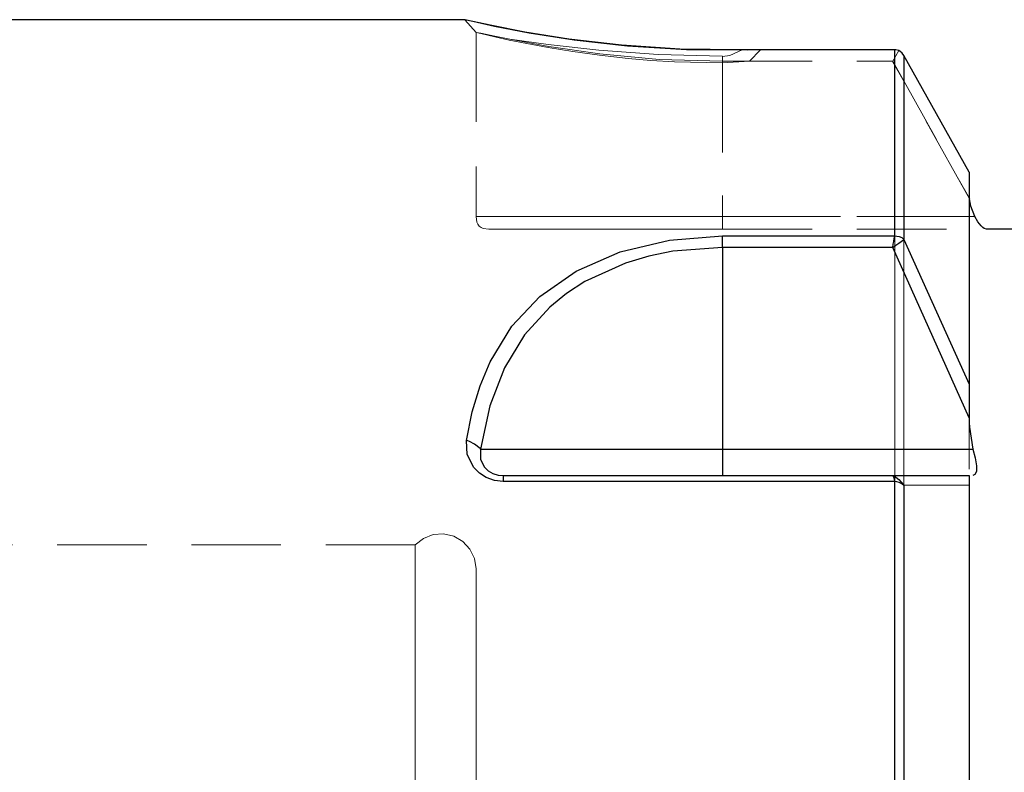
# Model space of a CAD drawing. Extents: x 13 to 827, y 18 to 576.
# Drawn here: x 313 to 352, y 345 to 375 of the extents above; entities that cross this region are included whole.
import ezdxf

# ---------------------------------------------------------------- set-up
doc = ezdxf.new("R2010")
doc.units = 0
doc.header["$MEASUREMENT"] = 0
for name, pattern in [('AI-Linetype-100', [5.4, 3.6, -1.8]), ('AI-Linetype-101', [5.4, 3.6, -1.8]), ('AI-Linetype-102', [5.4, 3.6, -1.8]), ('AI-Linetype-103', [5.4, 3.6, -1.8]), ('AI-Linetype-104', [5.4, 3.6, -1.8]), ('AI-Linetype-105', [5.4, 3.6, -1.8]), ('AI-Linetype-106', [5.4, 3.6, -1.8]), ('AI-Linetype-116', [5.4, 3.6, -1.8]), ('AI-Linetype-117', [5.4, 3.6, -1.8]), ('AI-Linetype-118', [5.4, 3.6, -1.8]), ('AI-Linetype-119', [5.4, 3.6, -1.8]), ('AI-Linetype-135', [5.4, 3.6, -1.8]), ('AI-Linetype-136', [5.4, 3.6, -1.8]), ('AI-Linetype-137', [5.4, 3.6, -1.8]), ('AI-Linetype-138', [5.4, 3.6, -1.8]), ('AI-Linetype-139', [5.4, 3.6, -1.8]), ('AI-Linetype-140', [5.4, 3.6, -1.8]), ('AI-Linetype-145', [5.4, 3.6, -1.8]), ('AI-Linetype-146', [5.4, 3.6, -1.8]), ('AI-Linetype-156', [5.4, 3.6, -1.8]), ('AI-Linetype-157', [5.4, 3.6, -1.8]), ('AI-Linetype-158', [5.4, 3.6, -1.8]), ('AI-Linetype-166', [5.4, 3.6, -1.8]), ('AI-Linetype-18', [5.4, 3.6, -1.8]), ('AI-Linetype-180', [5.4, 3.6, -1.8]), ('AI-Linetype-182', [5.4, 3.6, -1.8]), ('AI-Linetype-19', [5.4, 3.6, -1.8]), ('AI-Linetype-193', [5.4, 3.6, -1.8]), ('AI-Linetype-236', [5.4, 3.6, -1.8]), ('AI-Linetype-240', [5.4, 3.6, -1.8]), ('AI-Linetype-255', [5.4, 3.6, -1.8]), ('AI-Linetype-35', [5.4, 3.6, -1.8]), ('AI-Linetype-36', [5.4, 3.6, -1.8]), ('AI-Linetype-8', [5.4, 3.6, -1.8]), ('AI-Linetype-9', [5.4, 3.6, -1.8]), ('AI-Linetype-99', [5.4, 3.6, -1.8])]:
    doc.linetypes.add(name, pattern=pattern)
doc.layers.add('Ebene 1', color=7, linetype='Continuous', lineweight=0)

msp = doc.modelspace()

# ---------------------------------------------------------------- linework, layer by layer
at = {"layer": 'Ebene 1', "color": 18, "linetype": 'AI-Linetype-100', "lineweight": 18, "true_color": 0x000000}
msp.add_line((330.864, 374.925), (330.864, 374.925), dxfattribs=at)
at = {"layer": 'Ebene 1', "color": 18, "linetype": 'AI-Linetype-137', "lineweight": 18, "true_color": 0x000000}
msp.add_line((330.864, 374.925), (330.864, 367.515), dxfattribs=at)
at = {"layer": 'Ebene 1', "color": 18, "linetype": 'AI-Linetype-116', "lineweight": 18, "true_color": 0x000000}
msp.add_line((340.785, 373.762), (340.785, 373.964), dxfattribs=at)
at = {"layer": 'Ebene 1', "color": 18, "linetype": 'AI-Linetype-104', "lineweight": 18, "true_color": 0x000000}
msp.add_line((341.864, 373.762), (342.301, 374.223), dxfattribs=at)
at = {"layer": 'Ebene 1', "color": 18, "linetype": 'AI-Linetype-105', "lineweight": 18, "true_color": 0x000000}
msp.add_line((341.864, 373.762), (340.785, 373.696), dxfattribs=at)
at = {"layer": 'Ebene 1', "color": 18, "linetype": 'AI-Linetype-135', "lineweight": 18, "true_color": 0x000000}
msp.add_line((340.785, 373.762), (347.625, 373.762), dxfattribs=at)
at = {"layer": 'Ebene 1', "color": 18, "linetype": 'AI-Linetype-139', "lineweight": 18, "true_color": 0x000000}
msp.add_line((340.785, 373.762), (340.785, 367.516), dxfattribs=at)
at = {"layer": 'Ebene 1', "color": 18, "linetype": 'AI-Linetype-156', "lineweight": 18, "true_color": 0x000000}
msp.add_line((340.785, 373.696), (340.785, 367.515), dxfattribs=at)
at = {"layer": 'Ebene 1', "color": 18, "linetype": 'AI-Linetype-180', "lineweight": 18, "true_color": 0x000000}
msp.add_line((350.722, 368.224), (347.624, 373.761), dxfattribs=at)
at = {"layer": 'Ebene 1', "color": 18, "linetype": 'AI-Linetype-136', "lineweight": 18, "true_color": 0x000000}
msp.add_line((347.625, 373.762), (350.723, 368.225), dxfattribs=at)
at = {"layer": 'Ebene 1', "color": 18, "linetype": 'AI-Linetype-117', "lineweight": 18, "true_color": 0x000000}
msp.add_line((350.929, 367.515), (340.785, 367.515), dxfattribs=at)
at = {"layer": 'Ebene 1', "color": 18, "linetype": 'AI-Linetype-182', "lineweight": 18, "true_color": 0x000000}
msp.add_line((340.785, 367.515), (350.929, 367.515), dxfattribs=at)
at = {"layer": 'Ebene 1', "color": 18, "linetype": 'AI-Linetype-119', "lineweight": 18, "true_color": 0x000000}
msp.add_line((340.785, 367.005), (351.4, 367.005), dxfattribs=at)
at = {"layer": 'Ebene 1', "color": 18, "linetype": 'AI-Linetype-240', "lineweight": 18, "true_color": 0x000000}
msp.add_line((328.414, 354.299), (308.328, 354.299), dxfattribs=at)
at = {"layer": 'Ebene 1', "color": 18, "linetype": 'AI-Linetype-255', "lineweight": 18, "true_color": 0x000000}
msp.add_lwpolyline([(330.41, 375.438), (330.637, 375.181), (330.864, 374.924)], dxfattribs=at)
at = {"layer": 'Ebene 1', "color": 18, "linetype": 'AI-Linetype-9', "lineweight": 18, "true_color": 0x000000}
msp.add_lwpolyline([(330.411, 375.438), (330.731, 375.362), (331.611, 375.168), (332.998, 374.898), (334.808, 374.611), (336.956, 374.366), (339.328, 374.22), (341.779, 374.207), (342.302, 374.222)], dxfattribs=at)
at = {"layer": 'Ebene 1', "color": 18, "linetype": 'AI-Linetype-99', "lineweight": 18, "true_color": 0x000000}
msp.add_lwpolyline([(340.785, 373.696), (338.849, 373.743), (337.897, 373.801), (336.981, 373.878), (335.833, 374.004), (334.761, 374.151), (333.771, 374.312), (332.903, 374.473), (332.19, 374.619), (331.623, 374.744), (331.055, 374.877), (330.864, 374.925)], dxfattribs=at)
at = {"layer": 'Ebene 1', "color": 18, "linetype": 'AI-Linetype-101', "lineweight": 18, "true_color": 0x000000}
msp.add_lwpolyline([(330.864, 374.925), (331.058, 374.895), (331.625, 374.779), (332.224, 374.658)], dxfattribs=at)
at = {"layer": 'Ebene 1', "color": 18, "linetype": 'AI-Linetype-140', "lineweight": 18, "true_color": 0x000000}
msp.add_lwpolyline([(332.223, 374.659), (333.797, 374.361), (335.843, 374.062), (338.226, 373.842), (340.784, 373.762)], dxfattribs=at)
at = {"layer": 'Ebene 1', "color": 18, "linetype": 'AI-Linetype-102', "lineweight": 18, "true_color": 0x000000}
msp.add_lwpolyline([(340.785, 373.964), (338.189, 374.031), (335.797, 374.21), (333.765, 374.445), (332.224, 374.659)], dxfattribs=at)
at = {"layer": 'Ebene 1', "color": 18, "linetype": 'AI-Linetype-103', "lineweight": 18, "true_color": 0x000000}
msp.add_lwpolyline([(341.564, 374.222), (341.08, 374.001), (340.785, 373.963)], dxfattribs=at)
at = {"layer": 'Ebene 1', "color": 18, "linetype": 'AI-Linetype-106', "lineweight": 18, "true_color": 0x000000}
msp.add_lwpolyline([(347.625, 373.762), (347.751, 373.978), (347.878, 374.193)], dxfattribs=at)
at = {"layer": 'Ebene 1', "color": 18, "linetype": 'AI-Linetype-8', "lineweight": 18, "true_color": 0x000000}
msp.add_lwpolyline([(347.709, 374.222), (347.709, 373.351), (347.709, 372.254), (347.709, 370.935), (347.709, 369.402), (347.709, 367.663), (347.709, 365.727), (347.709, 363.604), (347.709, 361.305), (347.709, 358.843), (347.709, 356.23), (347.709, 353.48), (347.709, 350.607), (347.709, 347.627), (347.709, 344.555)], dxfattribs=at)
at = {"layer": 'Ebene 1', "color": 18, "linetype": 'AI-Linetype-193', "lineweight": 18, "true_color": 0x000000}
msp.add_lwpolyline([(348.077, 344.436), (348.077, 347.492), (348.077, 350.457), (348.077, 353.315), (348.077, 356.052), (348.077, 358.654), (348.077, 361.105), (348.077, 363.395), (348.077, 365.51), (348.077, 367.44), (348.077, 369.175), (348.077, 370.705), (348.077, 372.022), (348.077, 373.12), (348.077, 373.992)], dxfattribs=at)
at = {"layer": 'Ebene 1', "color": 18, "linetype": 'AI-Linetype-138', "lineweight": 18, "true_color": 0x000000}
msp.add_lwpolyline([(340.785, 367.515), (338.849, 367.515), (336.988, 367.515), (335.273, 367.515), (333.77, 367.515), (332.536, 367.515), (331.619, 367.515), (331.054, 367.515), (330.864, 367.515)], dxfattribs=at)
at = {"layer": 'Ebene 1', "color": 18, "linetype": 'AI-Linetype-145', "lineweight": 18, "true_color": 0x000000}
msp.add_lwpolyline([(331.374, 367.005), (331.151, 367.037), (331.063, 367.077), (330.991, 367.133), (330.935, 367.204), (330.896, 367.292), (330.864, 367.515)], dxfattribs=at)
at = {"layer": 'Ebene 1', "color": 18, "linetype": 'AI-Linetype-157', "lineweight": 18, "true_color": 0x000000}
msp.add_lwpolyline([(330.864, 367.515), (331.055, 367.515), (331.619, 367.515), (332.536, 367.515), (333.77, 367.515), (335.273, 367.515), (336.989, 367.515), (338.85, 367.515), (340.785, 367.515)], dxfattribs=at)
at = {"layer": 'Ebene 1', "color": 18, "linetype": 'AI-Linetype-118', "lineweight": 18, "true_color": 0x000000}
msp.add_lwpolyline([(340.785, 367.005), (340.785, 367.037), (340.785, 367.077), (340.785, 367.133), (340.785, 367.204), (340.785, 367.292), (340.785, 367.515)], dxfattribs=at)
at = {"layer": 'Ebene 1', "color": 18, "linetype": 'AI-Linetype-158', "lineweight": 18, "true_color": 0x000000}
msp.add_lwpolyline([(340.785, 367.005), (340.785, 367.037), (340.785, 367.077), (340.785, 367.133), (340.785, 367.204), (340.785, 367.292), (340.785, 367.515)], dxfattribs=at)
at = {"layer": 'Ebene 1', "color": 18, "linetype": 'AI-Linetype-146', "lineweight": 18, "true_color": 0x000000}
msp.add_lwpolyline([(331.374, 367.005), (331.555, 367.005), (332.09, 367.005), (332.961, 367.005), (334.13, 367.005), (335.557, 367.005), (337.184, 367.005), (338.949, 367.005), (340.785, 367.005)], dxfattribs=at)
at = {"layer": 'Ebene 1', "color": 18, "linetype": 'AI-Linetype-166', "lineweight": 18, "true_color": 0x000000}
msp.add_lwpolyline([(350.706, 357.339), (350.706, 357.78), (350.706, 359.267)], dxfattribs=at)
at = {"layer": 'Ebene 1', "color": 18, "linetype": 'AI-Linetype-236', "lineweight": 18, "true_color": 0x000000}
msp.add_lwpolyline([(330.864, 353.328), (330.801, 353.745), (330.619, 354.124), (330.333, 354.434), (329.969, 354.646), (329.558, 354.741), (329.138, 354.711), (328.745, 354.56), (328.414, 354.299)], dxfattribs=at)
at = {"layer": 'Ebene 1', "color": 18, "linetype": 'AI-Linetype-36', "lineweight": 18, "true_color": 0x000000}
msp.add_lwpolyline([(328.414, 354.299), (328.414, 354.183), (328.414, 353.835), (328.414, 353.259), (328.414, 352.461), (328.414, 351.448), (328.414, 350.23), (328.414, 348.819), (328.414, 347.227), (328.414, 345.472), (328.414, 343.569)], dxfattribs=at)
at = {"layer": 'Ebene 1', "color": 18, "linetype": 'AI-Linetype-35', "lineweight": 18, "true_color": 0x000000}
msp.add_lwpolyline([(330.864, 353.328), (330.864, 353.298), (330.864, 353.061), (330.864, 352.588), (330.864, 351.886), (330.864, 350.96), (330.864, 349.821), (330.864, 348.48), (330.864, 346.951), (330.864, 345.249), (330.864, 343.393)], dxfattribs=at)
at = {"layer": 'Ebene 1', "color": 18, "lineweight": 25, "true_color": 0x000000}
for points in [[(330.429, 375.438), (330.429, 375.438), (308.895, 375.438), (308.895, 375.438)], [(347.709, 374.222), (347.709, 374.222), (341.564, 374.222), (341.564, 374.222)], [(350.706, 369.294), (350.706, 369.294), (348.077, 373.992), (348.077, 373.992)], [(340.785, 366.732), (340.785, 366.732), (347.709, 366.732), (347.709, 366.732)], [(348.077, 366.591), (348.077, 366.591), (350.706, 360.763), (350.706, 360.763)], [(340.785, 366.274), (340.785, 366.274), (340.785, 358.147), (340.785, 358.147)], [(347.627, 366.274), (347.627, 366.274), (340.785, 366.274), (340.785, 366.274)], [(350.706, 359.414), (350.706, 359.414), (347.627, 366.274), (347.627, 366.274)], [(350.706, 359.414), (350.706, 359.414), (350.706, 359.208), (350.706, 359.208)], [(340.785, 358.147), (340.785, 358.147), (350.851, 358.147), (350.851, 358.147)], [(331.957, 357.084), (331.957, 357.084), (347.627, 357.084), (347.627, 357.084)], [(347.627, 357.084), (347.627, 357.084), (350.706, 357.084), (350.706, 357.084)], [(347.709, 356.851), (347.709, 356.851), (331.957, 356.851), (331.957, 356.851)], [(350.706, 356.702), (350.706, 356.702), (348.077, 356.683), (348.077, 356.683)]]:
    msp.add_open_spline(points, degree=3, dxfattribs=at)
for points, knots in [([(341.564, 374.222), (341.564, 374.222), (341.509, 374.221), (341.509, 374.221), (341.509, 374.221), (339.066, 374.249), (339.066, 374.249), (339.066, 374.249), (336.714, 374.406), (336.714, 374.406), (336.714, 374.406), (334.595, 374.656), (334.595, 374.656), (334.595, 374.656), (332.826, 374.941), (332.826, 374.941), (332.826, 374.941), (331.492, 375.201), (331.492, 375.201), (331.492, 375.201), (330.669, 375.38), (330.669, 375.38), (330.669, 375.38), (330.429, 375.433), (330.429, 375.433)], [0, 0, 0, 0, 1, 1, 1, 2, 2, 2, 3, 3, 3, 4, 4, 4, 5, 5, 5, 6, 6, 6, 7, 7, 7, 8, 8, 8, 8]), ([(347.709, 366.732), (347.709, 366.732), (347.709, 368.015), (347.709, 368.015), (347.709, 368.015), (347.709, 369.204), (347.709, 369.204), (347.709, 369.204), (347.709, 370.297), (347.709, 370.297), (347.709, 370.297), (347.709, 371.29), (347.709, 371.29), (347.709, 371.29), (347.709, 372.181), (347.709, 372.181), (347.709, 372.181), (347.709, 372.968), (347.709, 372.968), (347.709, 372.968), (347.709, 373.649), (347.709, 373.649), (347.709, 373.649), (347.709, 374.222), (347.709, 374.222)], [0, 0, 0, 0, 1, 1, 1, 2, 2, 2, 3, 3, 3, 4, 4, 4, 5, 5, 5, 6, 6, 6, 7, 7, 7, 8, 8, 8, 8]), ([(347.878, 374.193), (347.878, 374.193), (347.758, 374.22), (347.758, 374.22), (347.758, 374.22), (347.709, 374.222), (347.709, 374.222)], [0, 0, 0, 0, 1, 1, 1, 2, 2, 2, 2]), ([(348.077, 373.992), (348.077, 373.992), (348.002, 374.094), (348.002, 374.094), (348.002, 374.094), (347.909, 374.173), (347.909, 374.173), (347.909, 374.173), (347.878, 374.193), (347.878, 374.193)], [0, 0, 0, 0, 1, 1, 1, 2, 2, 2, 3, 3, 3, 3]), ([(348.077, 373.992), (348.077, 373.992), (348.077, 373.422), (348.077, 373.422), (348.077, 373.422), (348.077, 372.747), (348.077, 372.747), (348.077, 372.747), (348.077, 371.968), (348.077, 371.968), (348.077, 371.968), (348.077, 371.087), (348.077, 371.087), (348.077, 371.087), (348.077, 370.106), (348.077, 370.106), (348.077, 370.106), (348.077, 369.028), (348.077, 369.028), (348.077, 369.028), (348.077, 367.855), (348.077, 367.855), (348.077, 367.855), (348.077, 366.591), (348.077, 366.591)], [0, 0, 0, 0, 1, 1, 1, 2, 2, 2, 3, 3, 3, 4, 4, 4, 5, 5, 5, 6, 6, 6, 7, 7, 7, 8, 8, 8, 8]), ([(350.706, 369.294), (350.706, 369.294), (350.706, 368.638), (350.706, 368.638), (350.706, 368.638), (350.706, 367.86), (350.706, 367.86), (350.706, 367.86), (350.706, 366.96), (350.706, 366.96), (350.706, 366.96), (350.706, 365.942), (350.706, 365.942), (350.706, 365.942), (350.706, 364.81), (350.706, 364.81), (350.706, 364.81), (350.706, 363.566), (350.706, 363.566), (350.706, 363.566), (350.706, 362.216), (350.706, 362.216), (350.706, 362.216), (350.706, 360.763), (350.706, 360.763)], [0, 0, 0, 0, 1, 1, 1, 2, 2, 2, 3, 3, 3, 4, 4, 4, 5, 5, 5, 6, 6, 6, 7, 7, 7, 8, 8, 8, 8]), ([(350.929, 367.515), (350.929, 367.515), (350.776, 367.936), (350.776, 367.936), (350.776, 367.936), (350.722, 368.224), (350.722, 368.224)], [0, 0, 0, 0, 1, 1, 1, 2, 2, 2, 2]), ([(351.399, 367.005), (351.399, 367.005), (351.309, 367.037), (351.309, 367.037), (351.309, 367.037), (351.25, 367.079), (351.25, 367.079), (351.25, 367.079), (351.183, 367.139), (351.183, 367.139), (351.183, 367.139), (351.055, 367.296), (351.055, 367.296), (351.055, 367.296), (350.929, 367.515), (350.929, 367.515)], [0, 0, 0, 0, 1, 1, 1, 2, 2, 2, 3, 3, 3, 4, 4, 4, 5, 5, 5, 5]), ([(352.832, 367.005), (352.832, 367.005), (352.689, 367.005), (352.689, 367.005), (352.689, 367.005), (352.523, 367.005), (352.523, 367.005), (352.523, 367.005), (352.28, 367.005), (352.28, 367.005), (352.28, 367.005), (351.625, 367.005), (351.625, 367.005), (351.625, 367.005), (351.399, 367.005), (351.399, 367.005)], [0, 0, 0, 0, 1, 1, 1, 2, 2, 2, 3, 3, 3, 4, 4, 4, 5, 5, 5, 5]), ([(330.485, 358.501), (330.485, 358.501), (330.711, 359.648), (330.711, 359.648), (330.711, 359.648), (331.025, 360.701), (331.025, 360.701), (331.025, 360.701), (331.426, 361.665), (331.426, 361.665), (331.426, 361.665), (332.307, 363.103), (332.307, 363.103), (332.307, 363.103), (333.429, 364.297), (333.429, 364.297), (333.429, 364.297), (334.896, 365.321), (334.896, 365.321), (334.896, 365.321), (336.658, 366.091), (336.658, 366.091), (336.658, 366.091), (338.644, 366.567), (338.644, 366.567), (338.644, 366.567), (340.785, 366.732), (340.785, 366.732)], [0, 0, 0, 0, 1, 1, 1, 2, 2, 2, 3, 3, 3, 4, 4, 4, 5, 5, 5, 6, 6, 6, 7, 7, 7, 8, 8, 8, 9, 9, 9, 9]), ([(340.785, 366.274), (340.785, 366.274), (340.785, 366.301), (340.785, 366.301), (340.785, 366.301), (340.785, 366.514), (340.785, 366.514), (340.785, 366.514), (340.785, 366.67), (340.785, 366.67), (340.785, 366.67), (340.785, 366.712), (340.785, 366.712), (340.785, 366.712), (340.785, 366.732), (340.785, 366.732)], [0, 0, 0, 0, 1, 1, 1, 2, 2, 2, 3, 3, 3, 4, 4, 4, 5, 5, 5, 5]), ([(347.627, 366.274), (347.627, 366.274), (347.649, 366.397), (347.649, 366.397), (347.649, 366.397), (347.67, 366.514), (347.67, 366.514), (347.67, 366.514), (347.69, 366.628), (347.69, 366.628), (347.69, 366.628), (347.709, 366.732), (347.709, 366.732)], [0, 0, 0, 0, 1, 1, 1, 2, 2, 2, 3, 3, 3, 4, 4, 4, 4]), ([(347.627, 366.274), (347.627, 366.274), (347.662, 366.298), (347.662, 366.298), (347.662, 366.298), (347.694, 366.321), (347.694, 366.321), (347.694, 366.321), (347.757, 366.365), (347.757, 366.365), (347.757, 366.365), (347.876, 366.449), (347.876, 366.449), (347.876, 366.449), (348.06, 366.578), (348.06, 366.578), (348.06, 366.578), (348.077, 366.591), (348.077, 366.591)], [0, 0, 0, 0, 1, 1, 1, 2, 2, 2, 3, 3, 3, 4, 4, 4, 5, 5, 5, 6, 6, 6, 6]), ([(347.709, 366.732), (347.709, 366.732), (347.795, 366.729), (347.795, 366.729), (347.795, 366.729), (347.892, 366.709), (347.892, 366.709), (347.892, 366.709), (347.992, 366.664), (347.992, 366.664), (347.992, 366.664), (348.077, 366.591), (348.077, 366.591)], [0, 0, 0, 0, 1, 1, 1, 2, 2, 2, 3, 3, 3, 4, 4, 4, 4]), ([(340.785, 366.274), (340.785, 366.274), (338.782, 366.115), (338.782, 366.115), (338.782, 366.115), (337.814, 365.918), (337.814, 365.918), (337.814, 365.918), (336.881, 365.641), (336.881, 365.641), (336.881, 365.641), (335.241, 364.896), (335.241, 364.896), (335.241, 364.896), (334.503, 364.418), (334.503, 364.418), (334.503, 364.418), (333.827, 363.87), (333.827, 363.87), (333.827, 363.87), (332.813, 362.755), (332.813, 362.755), (332.813, 362.755), (332.008, 361.43), (332.008, 361.43), (332.008, 361.43), (331.418, 359.894), (331.418, 359.894), (331.418, 359.894), (331.042, 358.147), (331.042, 358.147)], [0, 0, 0, 0, 1, 1, 1, 2, 2, 2, 3, 3, 3, 4, 4, 4, 5, 5, 5, 6, 6, 6, 7, 7, 7, 8, 8, 8, 9, 9, 9, 10, 10, 10, 10]), ([(350.706, 360.763), (350.706, 360.763), (350.706, 360.657), (350.706, 360.657), (350.706, 360.657), (350.706, 360.104), (350.706, 360.104), (350.706, 360.104), (350.706, 359.414), (350.706, 359.414)], [0, 0, 0, 0, 1, 1, 1, 2, 2, 2, 3, 3, 3, 3]), ([(350.706, 359.208), (350.706, 359.208), (350.71, 359.036), (350.71, 359.036), (350.71, 359.036), (350.851, 358.147), (350.851, 358.147)], [0, 0, 0, 0, 1, 1, 1, 2, 2, 2, 2]), ([(331.957, 356.851), (331.957, 356.851), (331.604, 356.89), (331.604, 356.89), (331.604, 356.89), (331.275, 357.006), (331.275, 357.006), (331.275, 357.006), (330.998, 357.18), (330.998, 357.18), (330.998, 357.18), (330.77, 357.408), (330.77, 357.408), (330.77, 357.408), (330.509, 357.939), (330.509, 357.939), (330.509, 357.939), (330.485, 358.501), (330.485, 358.501)], [0, 0, 0, 0, 1, 1, 1, 2, 2, 2, 3, 3, 3, 4, 4, 4, 5, 5, 5, 6, 6, 6, 6]), ([(331.042, 358.147), (331.042, 358.147), (331.027, 358.173), (331.027, 358.173), (331.027, 358.173), (330.805, 358.35), (330.805, 358.35), (330.805, 358.35), (330.597, 358.465), (330.597, 358.465), (330.597, 358.465), (330.527, 358.492), (330.527, 358.492), (330.527, 358.492), (330.485, 358.501), (330.485, 358.501)], [0, 0, 0, 0, 1, 1, 1, 2, 2, 2, 3, 3, 3, 4, 4, 4, 5, 5, 5, 5]), ([(331.042, 358.147), (331.042, 358.147), (331.043, 357.752), (331.043, 357.752), (331.043, 357.752), (331.192, 357.443), (331.192, 357.443), (331.192, 357.443), (331.352, 357.283), (331.352, 357.283), (331.352, 357.283), (331.542, 357.17), (331.542, 357.17), (331.542, 357.17), (331.748, 357.104), (331.748, 357.104), (331.748, 357.104), (331.957, 357.084), (331.957, 357.084)], [0, 0, 0, 0, 1, 1, 1, 2, 2, 2, 3, 3, 3, 4, 4, 4, 5, 5, 5, 6, 6, 6, 6]), ([(331.042, 358.147), (331.042, 358.147), (331.442, 358.147), (331.442, 358.147), (331.442, 358.147), (332.062, 358.147), (332.062, 358.147), (332.062, 358.147), (332.887, 358.147), (332.887, 358.147), (332.887, 358.147), (333.898, 358.147), (333.898, 358.147), (333.898, 358.147), (335.071, 358.147), (335.071, 358.147), (335.071, 358.147), (336.377, 358.147), (336.377, 358.147), (336.377, 358.147), (337.788, 358.147), (337.788, 358.147), (337.788, 358.147), (339.268, 358.147), (339.268, 358.147), (339.268, 358.147), (340.785, 358.147), (340.785, 358.147)], [0, 0, 0, 0, 1, 1, 1, 2, 2, 2, 3, 3, 3, 4, 4, 4, 5, 5, 5, 6, 6, 6, 7, 7, 7, 8, 8, 8, 9, 9, 9, 9]), ([(340.785, 358.147), (340.785, 358.147), (340.785, 357.939), (340.785, 357.939), (340.785, 357.939), (340.785, 357.74), (340.785, 357.74), (340.785, 357.74), (340.785, 357.556), (340.785, 357.556), (340.785, 357.556), (340.785, 357.395), (340.785, 357.395), (340.785, 357.395), (340.785, 357.263), (340.785, 357.263), (340.785, 357.263), (340.785, 357.164), (340.785, 357.164), (340.785, 357.164), (340.785, 357.104), (340.785, 357.104), (340.785, 357.104), (340.785, 357.084), (340.785, 357.084)], [0, 0, 0, 0, 1, 1, 1, 2, 2, 2, 3, 3, 3, 4, 4, 4, 5, 5, 5, 6, 6, 6, 7, 7, 7, 8, 8, 8, 8]), ([(350.851, 358.147), (350.851, 358.147), (350.946, 357.797), (350.946, 357.797), (350.946, 357.797), (351.003, 357.48), (351.003, 357.48), (351.003, 357.48), (350.993, 357.258), (350.993, 357.258), (350.993, 357.258), (350.936, 357.13), (350.936, 357.13), (350.936, 357.13), (350.851, 357.084), (350.851, 357.084)], [0, 0, 0, 0, 1, 1, 1, 2, 2, 2, 3, 3, 3, 4, 4, 4, 5, 5, 5, 5]), ([(331.957, 357.084), (331.957, 357.084), (331.957, 357.079), (331.957, 357.079), (331.957, 357.079), (331.957, 356.99), (331.957, 356.99), (331.957, 356.99), (331.957, 356.901), (331.957, 356.901), (331.957, 356.901), (331.957, 356.87), (331.957, 356.87), (331.957, 356.87), (331.957, 356.851), (331.957, 356.851)], [0, 0, 0, 0, 1, 1, 1, 2, 2, 2, 3, 3, 3, 4, 4, 4, 5, 5, 5, 5]), ([(347.627, 357.084), (347.627, 357.084), (347.649, 357.045), (347.649, 357.045), (347.649, 357.045), (347.67, 356.991), (347.67, 356.991), (347.67, 356.991), (347.69, 356.928), (347.69, 356.928), (347.69, 356.928), (347.709, 356.851), (347.709, 356.851)], [0, 0, 0, 0, 1, 1, 1, 2, 2, 2, 3, 3, 3, 4, 4, 4, 4]), ([(347.627, 357.084), (347.627, 357.084), (347.662, 357.075), (347.662, 357.075), (347.662, 357.075), (347.694, 357.059), (347.694, 357.059), (347.694, 357.059), (347.757, 357.019), (347.757, 357.019), (347.757, 357.019), (347.876, 356.924), (347.876, 356.924), (347.876, 356.924), (348.06, 356.721), (348.06, 356.721), (348.06, 356.721), (348.077, 356.683), (348.077, 356.683)], [0, 0, 0, 0, 1, 1, 1, 2, 2, 2, 3, 3, 3, 4, 4, 4, 5, 5, 5, 6, 6, 6, 6]), ([(350.706, 357.084), (350.706, 357.084), (350.706, 356.947), (350.706, 356.947), (350.706, 356.947), (350.706, 356.844), (350.706, 356.844), (350.706, 356.844), (350.706, 356.763), (350.706, 356.763), (350.706, 356.763), (350.706, 356.702), (350.706, 356.702)], [0, 0, 0, 0, 1, 1, 1, 2, 2, 2, 3, 3, 3, 4, 4, 4, 4]), ([(347.709, 286.888), (347.709, 286.888), (347.709, 287.98), (347.709, 287.98), (347.709, 287.98), (347.709, 289.298), (347.709, 289.298), (347.709, 289.298), (347.709, 290.834), (347.709, 290.834), (347.709, 290.834), (347.709, 292.581), (347.709, 292.581), (347.709, 292.581), (347.709, 294.528), (347.709, 294.528), (347.709, 294.528), (347.709, 296.666), (347.709, 296.666), (347.709, 296.666), (347.709, 298.983), (347.709, 298.983), (347.709, 298.983), (347.709, 301.467), (347.709, 301.467), (347.709, 301.467), (347.709, 304.104), (347.709, 304.104), (347.709, 304.104), (347.709, 306.881), (347.709, 306.881), (347.709, 306.881), (347.709, 309.782), (347.709, 309.782), (347.709, 309.782), (347.709, 312.791), (347.709, 312.791), (347.709, 312.791), (347.709, 315.894), (347.709, 315.894), (347.709, 315.894), (347.709, 319.073), (347.709, 319.073), (347.709, 319.073), (347.709, 322.311), (347.709, 322.311), (347.709, 322.311), (347.709, 325.591), (347.709, 325.591), (347.709, 325.591), (347.709, 328.896), (347.709, 328.896), (347.709, 328.896), (347.709, 332.207), (347.709, 332.207), (347.709, 332.207), (347.709, 335.508), (347.709, 335.508), (347.709, 335.508), (347.709, 338.779), (347.709, 338.779), (347.709, 338.779), (347.709, 342.005), (347.709, 342.005), (347.709, 342.005), (347.709, 345.167), (347.709, 345.167), (347.709, 345.167), (347.709, 348.249), (347.709, 348.249), (347.709, 348.249), (347.709, 351.234), (347.709, 351.234), (347.709, 351.234), (347.709, 354.106), (347.709, 354.106), (347.709, 354.106), (347.709, 356.851), (347.709, 356.851)], [0, 0, 0, 0, 1, 1, 1, 2, 2, 2, 3, 3, 3, 4, 4, 4, 5, 5, 5, 6, 6, 6, 7, 7, 7, 8, 8, 8, 9, 9, 9, 10, 10, 10, 11, 11, 11, 12, 12, 12, 13, 13, 13, 14, 14, 14, 15, 15, 15, 16, 16, 16, 17, 17, 17, 18, 18, 18, 19, 19, 19, 20, 20, 20, 21, 21, 21, 22, 22, 22, 23, 23, 23, 24, 24, 24, 25, 25, 25, 26, 26, 26, 26]), ([(348.077, 356.683), (348.077, 356.683), (347.992, 356.76), (347.992, 356.76), (347.992, 356.76), (347.892, 356.811), (347.892, 356.811), (347.892, 356.811), (347.795, 356.84), (347.795, 356.84), (347.795, 356.84), (347.709, 356.851), (347.709, 356.851)], [0, 0, 0, 0, 1, 1, 1, 2, 2, 2, 3, 3, 3, 4, 4, 4, 4]), ([(348.077, 356.683), (348.077, 356.683), (348.077, 353.952), (348.077, 353.952), (348.077, 353.952), (348.077, 351.093), (348.077, 351.093), (348.077, 351.093), (348.077, 348.123), (348.077, 348.123), (348.077, 348.123), (348.077, 345.057), (348.077, 345.057), (348.077, 345.057), (348.077, 341.911), (348.077, 341.911), (348.077, 341.911), (348.077, 338.702), (348.077, 338.702), (348.077, 338.702), (348.077, 335.448), (348.077, 335.448), (348.077, 335.448), (348.077, 332.166), (348.077, 332.166), (348.077, 332.166), (348.077, 328.872), (348.077, 328.872), (348.077, 328.872), (348.077, 325.586), (348.077, 325.586), (348.077, 325.586), (348.077, 322.324), (348.077, 322.324), (348.077, 322.324), (348.077, 319.104), (348.077, 319.104), (348.077, 319.104), (348.077, 315.943), (348.077, 315.943), (348.077, 315.943), (348.077, 312.857), (348.077, 312.857), (348.077, 312.857), (348.077, 309.864), (348.077, 309.864), (348.077, 309.864), (348.077, 306.98), (348.077, 306.98), (348.077, 306.98), (348.077, 304.219), (348.077, 304.219), (348.077, 304.219), (348.077, 301.596), (348.077, 301.596), (348.077, 301.596), (348.077, 299.127), (348.077, 299.127), (348.077, 299.127), (348.077, 296.822), (348.077, 296.822), (348.077, 296.822), (348.077, 294.696), (348.077, 294.696), (348.077, 294.696), (348.077, 292.759), (348.077, 292.759), (348.077, 292.759), (348.077, 291.022), (348.077, 291.022), (348.077, 291.022), (348.077, 289.493), (348.077, 289.493), (348.077, 289.493), (348.077, 288.182), (348.077, 288.182), (348.077, 288.182), (348.077, 287.095), (348.077, 287.095)], [0, 0, 0, 0, 1, 1, 1, 2, 2, 2, 3, 3, 3, 4, 4, 4, 5, 5, 5, 6, 6, 6, 7, 7, 7, 8, 8, 8, 9, 9, 9, 10, 10, 10, 11, 11, 11, 12, 12, 12, 13, 13, 13, 14, 14, 14, 15, 15, 15, 16, 16, 16, 17, 17, 17, 18, 18, 18, 19, 19, 19, 20, 20, 20, 21, 21, 21, 22, 22, 22, 23, 23, 23, 24, 24, 24, 25, 25, 25, 26, 26, 26, 26]), ([(350.706, 356.702), (350.706, 356.702), (350.706, 354.236), (350.706, 354.236), (350.706, 354.236), (350.706, 351.623), (350.706, 351.623), (350.706, 351.623), (350.706, 348.88), (350.706, 348.88), (350.706, 348.88), (350.706, 346.023), (350.706, 346.023), (350.706, 346.023), (350.706, 343.069), (350.706, 343.069), (350.706, 343.069), (350.706, 340.037), (350.706, 340.037), (350.706, 340.037), (350.706, 336.945), (350.706, 336.945), (350.706, 336.945), (350.706, 333.811), (350.706, 333.811), (350.706, 333.811), (350.706, 330.655), (350.706, 330.655), (350.706, 330.655), (350.706, 327.496), (350.706, 327.496), (350.706, 327.496), (350.706, 324.354), (350.706, 324.354), (350.706, 324.354), (350.706, 321.246), (350.706, 321.246), (350.706, 321.246), (350.706, 318.193), (350.706, 318.193), (350.706, 318.193), (350.706, 315.212), (350.706, 315.212), (350.706, 315.212), (350.706, 312.323), (350.706, 312.323), (350.706, 312.323), (350.706, 309.542), (350.706, 309.542), (350.706, 309.542), (350.706, 306.886), (350.706, 306.886), (350.706, 306.886), (350.706, 304.372), (350.706, 304.372), (350.706, 304.372), (350.706, 302.014), (350.706, 302.014), (350.706, 302.014), (350.706, 299.828), (350.706, 299.828), (350.706, 299.828), (350.706, 297.826), (350.706, 297.826), (350.706, 297.826), (350.706, 296.021), (350.706, 296.021), (350.706, 296.021), (350.706, 294.423), (350.706, 294.423), (350.706, 294.423), (350.706, 293.043), (350.706, 293.043), (350.706, 293.043), (350.706, 291.889), (350.706, 291.889)], [0, 0, 0, 0, 1, 1, 1, 2, 2, 2, 3, 3, 3, 4, 4, 4, 5, 5, 5, 6, 6, 6, 7, 7, 7, 8, 8, 8, 9, 9, 9, 10, 10, 10, 11, 11, 11, 12, 12, 12, 13, 13, 13, 14, 14, 14, 15, 15, 15, 16, 16, 16, 17, 17, 17, 18, 18, 18, 19, 19, 19, 20, 20, 20, 21, 21, 21, 22, 22, 22, 23, 23, 23, 24, 24, 24, 25, 25, 25, 25])]:
    msp.add_open_spline(points, degree=3, knots=knots, dxfattribs=at)
at = {"layer": 'Ebene 1', "color": 18, "linetype": 'AI-Linetype-19', "lineweight": 18, "true_color": 0x000000}
msp.add_open_spline([(330.863, 367.515), (330.863, 367.515), (330.863, 367.515), (330.863, 367.515)], degree=3, dxfattribs=at)
at = {"layer": 'Ebene 1', "color": 18, "linetype": 'AI-Linetype-18', "lineweight": 18, "true_color": 0x000000}
msp.add_open_spline([(331.373, 367.005), (331.373, 367.005), (331.373, 367.005), (331.373, 367.005)], degree=3, dxfattribs=at)

doc.saveas('drawing.dxf')
